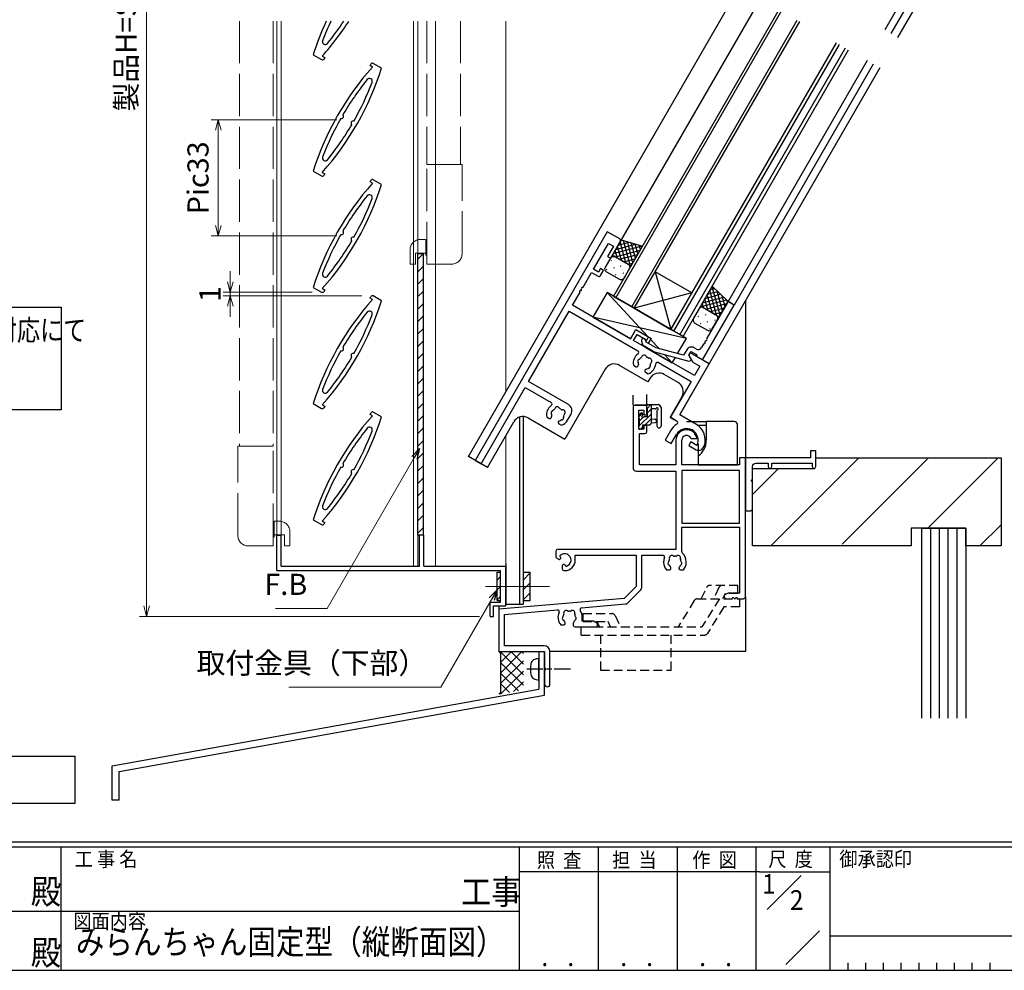
# Model space of a CAD drawing. Units: millimetres. Extents: x 20 to 810, y 21 to 558.
# Drawn here: x 383 to 662, y 36 to 306 of the extents above; entities that cross this region are included whole.
import ezdxf
from ezdxf.enums import TextEntityAlignment as Align

# ---------------------------------------------------------------- set-up
doc = ezdxf.new("R2010")
doc.units = ezdxf.units.MM
doc.header["$MEASUREMENT"] = 0
for name, pattern in [('ACAD_ISO02W100', [15, 12, -3]), ('ACAD_ISO04W100', [30, 24, -3, 0, -3]), ('HIDDEN', [0.375, 0.25, -0.125])]:
    doc.linetypes.add(name, pattern=pattern)
doc.layers.get('0').update_dxf_attribs({"lineweight": 25})
doc.layers.get('Defpoints').update_dxf_attribs({"lineweight": 25})
for name, color, linetype, lineweight in [('003', 2, 'Continuous', 25), ('006', 4, 'ACAD_ISO04W100', 20), ('007', 4, 'ACAD_ISO02W100', 20), ('010', 4, 'Continuous', 20)]:
    doc.layers.add(name, color=color, linetype=linetype, lineweight=lineweight)
for name, color, linetype in [('USERZ', 3, 'Continuous'), ('YKK_H1101', 7, 'Continuous'), ('YKK_H1101_G', 7, 'Continuous'), ('YKK_H1901', 7, 'Continuous'), ('YKK_ZWAK', 7, 'Continuous'), ('YSS_H11_K', 3, 'Continuous'), ('YSS_H19_K', 3, 'Continuous')]:
    doc.layers.add(name, color=color, linetype=linetype)
doc.styles.add('AT_VECTOR', font='romans.shx', dxfattribs={"bigfont": 'extfont.shx'})
doc.styles.add('DIM', font='romans.shx', dxfattribs={"width": 0.75, "bigfont": 'extfont.shx'})
doc.styles.add('YKK_OSSTYLE1', font='romans.shx', dxfattribs={"width": 0.9, "bigfont": 'EXTFONT.SHX'})
doc.dimstyles.new('DIM', dxfattribs={"dimscale": 2, "dimtxt": 3, "dimasz": 1.5, "dimexe": 1, "dimexo": 1.5, "dimgap": 1, "dimtad": 1, "dimdsep": 46, "dimtxsty": 'DIM', "dimblk": 'OPEN30', "dimcen": 0, "dimclrd": 4, "dimclre": 4, "dimclrt": 7, "dimadec": 0, "dimazin": 0, "dimtfac": 1, "dimtmove": 0, "dimatfit": 3, "dimldrblk": 'OPEN30', "dimfxl": 0, "dimlwd": 20, "dimlwe": 20, "dimarcsym": 0})

# ---------------------------------------------------------------- blocks, each defined once
blk = doc.blocks.new('_Open30')
at = {"color": 0, "linetype": 'ByBlock', "lineweight": -2}
for p, q in [((-1, 0.268), (0, 0)), ((0, 0), (-1, -0.268)), ((0, 0), (-1, 0))]:
    blk.add_line(p, q, dxfattribs=at)
blk = doc.blocks.new('*D112')
at = {"color": 4, "lineweight": 20}
for p, q in [((472.77, 277.48), (437.14, 277.48)), ((439.14, 274.48), (439.14, 247.48)), ((472.77, 244.48), (437.14, 244.48))]:
    blk.add_line(p, q, dxfattribs=at)
at = {"layer": 'Defpoints', "color": 0}
for p in [(475.77, 277.48), (439.14, 244.48), (475.77, 244.48)]:
    blk.add_point(p, dxfattribs=at)
at = {"color": 4, "lineweight": 20, "xscale": 3, "yscale": 3, "zscale": 3}
for p, rotation in [((439.14, 277.48), 90), ((439.14, 244.48), 270)]:
    blk.add_blockref('_Open30', p, dxfattribs=dict(at, rotation=rotation))
at = {"color": 7, "insert": (434.14, 260.98), "char_height": 6, "attachment_point": 5, "rotation": 90, "style": 'DIM'}
blk.add_mtext('Pic33', dxfattribs=at)
blk = doc.blocks.new('*D113')
at = {"layer": '003', "color": 4, "lineweight": 20}
for p, q in [((513.27, 474.49), (416.76, 474.49)), ((418.76, 471.49), (418.76, 139.48)), ((513.27, 136.48), (416.76, 136.48))]:
    blk.add_line(p, q, dxfattribs=at)
at = {"layer": 'Defpoints', "color": 0}
for p in [(516.27, 474.49), (418.76, 136.48), (516.27, 136.48)]:
    blk.add_point(p, dxfattribs=at)
at = {"layer": '003', "color": 4, "lineweight": 20, "xscale": 3, "yscale": 3, "zscale": 3}
for p, rotation in [((418.76, 474.49), 90), ((418.76, 136.48), 270)]:
    blk.add_blockref('_Open30', p, dxfattribs=dict(at, rotation=rotation))
at = {"layer": '003', "color": 7, "insert": (413.76, 305.48), "char_height": 6, "attachment_point": 5, "rotation": 90, "style": 'DIM'}
blk.add_mtext('製品H=SH+37', dxfattribs=at)
blk = doc.blocks.new('MARU_K')
at = {"color": 1, "linetype": 'Continuous'}
for p, q in [((0, -1.16), (0, 3.4)), ((0, -3.36), (0, -2.16)), ((0, -9), (0, -4.36))]:
    blk.add_line(p, q, dxfattribs=at)
at = {"color": 130}
blk.add_line((-3, 0), (3, 0), dxfattribs=at)
for centre, radius, start, end in [((0, 0), 3, 150.8403, 180), ((-1.22, 0.68), 1.6, 101.0127, 150.8403), ((0, -5.6), 8, 78.9873, 101.0127), ((1.22, 0.68), 1.6, 29.1597, 78.9873), ((0, 0), 3, 0, 29.1597)]:
    blk.add_arc(centre, radius, start, end, dxfattribs=at)
blk = doc.blocks.new('K-99353')
at = {"color": 0, "linetype": 'ByBlock', "flags": 128}
blk.add_lwpolyline([(20, 2), (18.5, 2), (18.5, 0), (0, 0), (0, -15), (1.5, -15, 0.414214), (2, -14.5), (2, -6.96, 0.298215), (1.88, -6.77, -0.654632), (1.88, -6.23, 0.298215), (2, -6.04), (2, -2.5, -0.414214), (3, -1.5), (6.5, -1.5), (6.5, -2.5, 1), (7.5, -2.5), (7.5, -1.5), (19, -1.5), (19, -2.5, 1), (20, -2.5)], format="xyb", close=True, dxfattribs=at)
blk = doc.blocks.new('*D117')
at = {"layer": '003', "color": 4, "lineweight": 20}
for p, q in [((442.54, 231.48), (442.54, 234.48)), ((465.79, 228.48), (440.54, 228.48)), ((479.89, 227.5), (440.54, 227.5)), ((442.54, 228.48), (442.54, 227.5)), ((442.54, 224.5), (442.54, 221.5))]:
    blk.add_line(p, q, dxfattribs=at)
at = {"layer": 'Defpoints', "color": 0}
for p in [(442.54, 227.5), (468.79, 228.48), (482.89, 227.5)]:
    blk.add_point(p, dxfattribs=at)
at = {"layer": '003', "color": 4, "lineweight": 20, "xscale": 3, "yscale": 3, "zscale": 3}
for p, rotation in [((442.54, 228.48), 270), ((442.54, 227.5), 90)]:
    blk.add_blockref('_Open30', p, dxfattribs=dict(at, rotation=rotation))
at = {"layer": '003', "color": 7, "insert": (437.54, 227.99), "char_height": 6, "attachment_point": 5, "rotation": 90, "style": 'DIM'}
blk.add_mtext('1', dxfattribs=at)

msp = doc.modelspace()

# ---------------------------------------------------------------- hatches: boundary and pattern name
at = {"layer": 'YKK_H1101'}
h = msp.add_hatch(dxfattribs=at)
h.set_pattern_fill('ANSI31', color=4, scale=0.3, style=0)
h.set_pattern_definition([(45, (391.196, -73.8733), (0.6735192, -0.6735192), [])])
h.paths.add_polyline_path([(561.001, 193.182), (560.062, 193.182, 0.2537088), (559.81, 193.045, -1.2336699), (559.465, 193.391, 0.2537088), (559.601, 193.643), (559.601, 193.982, 0.6681786), (559.089, 194.194), (558.589, 193.694, 0.1989124), (558.501, 193.482), (558.501, 192.882, 0.4142136), (558.701, 192.682), (558.701, 190.582, 0.4142136), (558.501, 190.382), (558.501, 189.882, 0.4142136), (558.801, 189.582), (559.301, 189.582, 0.4142136), (559.601, 189.882), (559.601, 190.782), (561.501, 190.782, 0.4142136), (562.001, 191.282), (562.001, 196.582), (561.101, 196.582, 0.4142136), (560.801, 196.282), (560.801, 195.682, 0.4142136), (561.001, 195.482)])
at = {"layer": 'YKK_H1101_G'}
h = msp.add_hatch(dxfattribs=at)
h.set_pattern_fill('YDOTS_1', color=130, angle=-30, style=0, pattern_type=2)
h.set_pattern_definition([(329.9999, (-358.0498, 381.4666), (1.415004, 2.4508495), [0.2, -2.83]), (329.9999, (-356.117, 381.9845), (1.415004, 2.4508495), [0.2, -2.83])])
edge = h.paths.add_edge_path()
edge.add_arc((551.399, 237.677), 1, 59.9999, 149.9999, ccw=False)
edge.add_line((551.899, 238.543), (555.449, 236.493))
edge.add_arc((554.949, 235.627), 1, -30.0001, 59.9999, ccw=False)
edge.add_line((555.815, 235.127), (554.315, 232.529))
edge.add_arc((553.449, 233.029), 1, 239.9999, 329.9999, ccw=False)
edge.add_line((552.949, 232.163), (549.399, 234.213))
edge.add_arc((549.899, 235.079), 1, 149.9999, 239.9999, ccw=False)
edge.add_line((549.033, 235.579), (550.533, 238.177))
h = msp.add_hatch(dxfattribs=at)
h.set_pattern_fill('YDOTS_1', color=130, angle=-30, style=0, pattern_type=2)
h.set_pattern_definition([(150.0001, (1159.2277, -494.534), (1.414996, 2.450854), [0.2, -2.83]), (150.0001, (1158.7097, -492.601), (1.414996, 2.450854), [0.2, -2.83])])
edge = h.paths.add_edge_path()
edge.add_arc((579.978, 221.177), 1, 330.0001, 420.0001)
edge.add_line((580.478, 222.043), (576.927, 224.093))
edge.add_arc((576.427, 223.227), 1, 60.0001, 150.0001)
edge.add_line((575.561, 223.727), (574.061, 221.129))
edge.add_arc((574.927, 220.629), 1, 150.0001, 240.0001)
edge.add_line((574.427, 219.763), (577.978, 217.713))
edge.add_arc((578.478, 218.579), 1, 240.0001, 330.0001)
edge.add_line((579.344, 218.079), (580.844, 220.677))

# ---------------------------------------------------------------- linework, layer by layer
at = {"color": 0, "linetype": 'ByBlock', "lineweight": -2, "ltscale": 0.5}
for p, q in [((549.549, 245.673), (512.049, 180.721)), ((553.1, 243.623), (549.549, 245.673)), ((545.62, 235.008), (549.87, 242.369)), ((551.317, 241.534), (549.667, 238.677)), ((549.87, 242.369), (551.317, 241.534)), ((550.533, 238.177), (553.283, 242.94)), ((549.667, 238.677), (550.533, 238.177)), ((547.067, 234.173), (545.62, 235.008)), ((547.667, 235.213), (547.067, 234.173)), ((548.533, 234.713), (547.667, 235.213)), ((542.7, 229.949), (545.12, 234.142)), ((545.12, 234.142), (547, 233.057)), ((547.683, 233.24), (548.533, 234.713)), ((539.72, 224.789), (541.741, 228.289)), ((542.2, 229.083), (542.241, 229.155)), ((556.149, 215.304), (539.72, 224.789)), ((576.576, 209.284), (585.576, 224.873)), ((583.594, 225.44), (577.823, 215.444)), ((585.576, 224.873), (584.277, 225.623)), ((527.22, 203.139), (538.755, 223.118)), ((538.755, 223.118), (558.258, 211.858)), ((557.399, 217.469), (556.149, 215.304)), ((557.015, 214.804), (558.015, 216.536)), ((558.015, 216.536), (560.786, 214.936)), ((561.286, 215.802), (558.082, 217.652)), ((560.786, 214.936), (561.286, 215.802)), ((574.31, 204.819), (557.015, 214.804)), ((559.3, 214.611), (559.584, 213.552)), ((559.584, 213.552), (563.001, 211.579)), ((560.615, 214.342), (560.46, 214.922)), ((563.464, 212.697), (560.615, 214.342)), ((571.226, 210.618), (563.464, 212.697)), ((574.878, 212.343), (574.185, 212.743)), ((576.865, 213.785), (576.244, 212.709)), ((577.365, 214.651), (577.323, 214.578)), ((563.001, 211.579), (572.734, 208.971)), ((572.136, 212.194), (571.226, 210.618)), ((572.712, 210.591), (573.362, 211.717)), ((573.112, 211.284), (572.712, 210.591)), ((572.712, 210.591), (573.842, 208.634)), ((573.404, 209.391), (572.712, 210.591)), ((578.481, 208.184), (573.112, 211.284)), ((573.362, 211.717), (574.92, 210.817)), ((575.103, 210.134), (576.576, 209.284)), ((556.983, 207.779), (557.732, 207.346)), ((558.279, 207.493), (558.348, 207.613)), ((564.061, 208.508), (573.345, 203.148)), ((570.131, 193.722), (578.481, 208.184)), ((573.296, 209.204), (573.404, 209.391)), ((573.842, 208.634), (575.845, 207.478)), ((575.845, 207.478), (574.31, 204.819)), ((560.34, 206.463), (560.27, 206.343)), ((560.417, 205.796), (561.166, 205.364)), ((513.72, 179.756), (526.255, 201.467)), ((526.255, 201.467), (533.634, 197.207)), ((538.539, 196.604), (527.22, 203.139)), ((573.345, 203.148), (567.46, 192.955)), ((556.871, 195.982), (556.871, 178.682)), ((560.771, 196.482), (557.371, 196.482)), ((560.771, 193.682), (560.771, 196.482)), ((532.359, 193.128), (533.108, 192.696)), ((533.654, 192.842), (533.724, 192.962)), ((538.271, 192.139), (539.271, 193.871)), ((558.501, 189.582), (558.501, 194.982)), ((558.501, 194.982), (559.971, 194.982)), ((559.971, 194.982), (559.971, 193.682)), ((559.971, 193.682), (560.771, 193.682)), ((567.46, 192.955), (569.322, 191.879)), ((574.721, 191.072), (570.131, 193.722)), ((535.715, 191.812), (535.646, 191.692)), ((535.793, 191.146), (536.541, 190.714)), ((560.771, 190.682), (559.971, 190.682)), ((559.971, 190.682), (559.971, 189.582)), ((560.771, 188.882), (560.771, 190.682)), ((559.971, 189.582), (558.501, 189.582)), ((558.671, 179.482), (558.671, 188.382)), ((558.671, 188.382), (560.271, 188.382)), ((567.481, 189.132), (565.981, 186.534)), ((567.713, 185.534), (569.213, 188.132)), ((565.981, 186.534), (567.713, 185.534)), ((569.071, 186.482), (569.071, 179.482)), ((570.701, 179.482), (570.701, 186.482)), ((573.297, 186.005), (572.697, 184.966)), ((572.697, 184.966), (574.775, 183.766)), ((575.024, 185.008), (573.297, 186.005)), ((573.346, 186.982), (575.029, 186.982)), ((576.824, 184.315), (577.087, 184.769)), ((512.049, 180.721), (513.72, 179.756)), ((569.071, 179.482), (558.671, 179.482)), ((587.141, 179.482), (570.701, 179.482)), ((588.771, 181.482), (587.141, 181.482)), ((587.141, 181.482), (587.141, 179.482)), ((588.771, 141.982), (588.771, 181.482)), ((557.871, 177.682), (569.071, 177.682)), ((569.071, 177.682), (569.071, 155.482)), ((587.141, 177.852), (570.701, 177.852)), ((570.701, 177.852), (570.701, 162.982)), ((587.141, 162.982), (587.141, 177.852)), ((570.701, 162.982), (587.141, 162.982)), ((570.701, 154.905), (570.701, 161.782)), ((570.701, 161.782), (587.141, 161.782)), ((587.141, 161.782), (587.141, 143.112)), ((534.971, 154.982), (534.971, 153.406)), ((569.071, 155.482), (535.471, 155.482)), ((540.471, 152.482), (540.471, 153.852)), ((540.471, 153.852), (557.771, 153.852)), ((557.771, 153.852), (557.771, 144.982)), ((559.401, 144.721), (559.401, 153.852)), ((559.401, 153.852), (565.313, 153.852)), ((535.221, 152.972), (535.871, 152.597)), ((535.871, 152.597), (536.221, 152.799)), ((537.121, 151.24), (536.771, 151.038)), ((536.771, 151.038), (536.771, 149.982)), ((565.571, 151.982), (565.571, 151.782)), ((571.971, 151.782), (571.971, 151.982)), ((537.271, 149.482), (537.471, 149.482)), ((566.356, 149.682), (567.221, 149.682)), ((567.621, 150.082), (567.621, 150.22)), ((569.921, 150.22), (569.921, 150.082)), ((570.321, 149.682), (571.185, 149.682)), ((557.771, 144.982), (554.387, 141.598)), ((555.377, 140.283), (559.108, 144.014)), ((583.862, 143.112), (582.771, 142.482)), ((587.141, 143.112), (583.862, 143.112)), ((554.387, 141.598), (518.771, 138.482)), ((542.291, 138.903), (554.757, 139.994)), ((582.771, 142.482), (582.771, 141.982)), ((583.271, 141.482), (584.813, 141.482)), ((585.729, 141.482), (585.813, 141.482)), ((586.729, 141.482), (588.271, 141.482)), ((518.771, 138.482), (518.771, 126.482)), ((520.401, 136.988), (535.401, 138.3)), ((520.401, 128.112), (520.401, 136.988)), ((537.621, 134.482), (537.621, 134.62)), ((539.921, 134.62), (539.921, 133.982)), ((542.471, 135.112), (542.471, 136.182)), ((545.68, 135.112), (542.471, 135.112)), ((546.771, 134.482), (545.68, 135.112)), ((546.771, 133.982), (546.771, 134.482)), ((536.356, 134.082), (537.221, 134.082)), ((540.421, 133.482), (546.271, 133.482)), ((518.771, 126.482), (531.771, 126.482)), ((531.671, 128.112), (520.401, 128.112)), ((531.771, 126.482), (531.771, 121.94)), ((533.271, 117.232), (533.271, 126.512)), ((531.771, 121.023), (531.771, 117.232))]:
    msp.add_line(p, q, dxfattribs=at)
at = {"color": 130, "linetype": 'HIDDEN', "ltscale": 10}
for p, q in [((576.263, 141.482), (577.766, 144.705)), ((586.671, 145.282), (578.673, 145.282)), ((581.27, 144.705), (579.768, 141.482)), ((583.005, 142.982), (582.306, 141.482)), ((586.671, 142.982), (583.005, 142.982)), ((586.671, 142.982), (586.671, 145.282)), ((574.259, 141.004), (569.655, 133.482)), ((575.112, 141.482), (587.171, 141.482)), ((581.388, 141.482), (576.446, 133.482)), ((587.171, 139.182), (587.171, 141.482)), ((542.671, 137.282), (550.855, 137.282)), ((542.671, 134.982), (542.671, 137.282)), ((582.671, 139.182), (578.022, 131.656)), ((587.171, 139.182), (582.671, 139.182)), ((542.671, 134.982), (549.806, 134.982)), ((547.37, 133.482), (546.671, 134.982)), ((550.505, 133.482), (549.806, 134.982)), ((551.761, 136.705), (553.264, 133.482)), ((542.171, 133.482), (576.446, 133.482)), ((542.171, 131.182), (542.171, 133.482)), ((542.171, 131.182), (577.171, 131.182)), ((547.671, 131.182), (547.671, 121.182)), ((567.671, 121.182), (567.671, 131.182)), ((547.671, 121.182), (567.671, 121.182))]:
    msp.add_line(p, q, dxfattribs=at)
at = {"color": 7}
for p, q in [((530.121, 126.482), (530.121, 115.832)), ((531.771, 114.149), (531.771, 126.482))]:
    msp.add_line(p, q, dxfattribs=at)
at = {"color": 1, "linetype": 'Continuous'}
msp.add_line((533.834, 121.482), (532.634, 121.482), dxfattribs=at)
for p, q in [((408.981, 94.032), (530.121, 115.832)), ((410.981, 92.462), (531.771, 114.149)), ((408.981, 84.292), (408.981, 94.032)), ((410.981, 84.292), (410.981, 92.462)), ((410.981, 84.292), (408.981, 84.292))]:
    msp.add_line(p, q)
msp.add_lwpolyline([(311.858, 224.303), (394.494, 224.303), (394.494, 195.096), (311.858, 195.096)], close=True)
at = {"color": 0, "linetype": 'ByBlock', "lineweight": -2, "ltscale": 0.5}
for centre, radius, start, end in [((552.85, 243.19), 0.5, 330, 60), ((547.25, 233.49), 0.5, 240, 330), ((542.47, 229.552), 0.3, 83.57818, 216.42182), ((542.068, 229.255), 0.2, 330, 36.42182), ((542.526, 230.049), 0.2, 263.57818, 330), ((541.97, 228.686), 0.3, 83.57818, 216.42182), ((541.568, 228.389), 0.2, 330, 36.42182), ((542.026, 229.183), 0.2, 263.57818, 330), ((584.027, 225.19), 0.5, 60, 150), ((557.832, 217.219), 0.5, 60, 150), ((559.88, 214.767), 0.6, 15, 195), ((577.996, 215.344), 0.2, 150, 216.42182), ((573.435, 211.444), 1.5, 60, 150), ((575.378, 213.209), 1, 240, 330), ((577.038, 213.685), 0.2, 83.57818, 150), ((577.094, 214.181), 0.3, 263.57818, 36.42182), ((577.496, 214.478), 0.2, 150, 216.42182), ((577.538, 214.551), 0.2, 83.57818, 150), ((577.594, 215.047), 0.3, 263.57818, 36.42182), ((560.125, 208.39), 3.2, 124.8921, 191.0145), ((558.008, 211.425), 0.5, 304.8921, 60), ((560.125, 208.39), 1.8, 121.96926, 143.7398), ((559.066, 210.087), 0.2, 301.96926, 347.70039), ((559.994, 209.884), 0.75, 22.29961, 167.70039), ((560.873, 210.245), 0.2, 202.29961, 248.03074), ((560.125, 208.39), 1.8, 51.96926, 68.03074), ((561.357, 209.965), 0.2, 231.96926, 277.70039), ((561.484, 209.024), 0.75, 312.29961, 97.70039), ((574.82, 210.644), 0.2, 330, 60), ((575.253, 210.394), 0.3, 150, 240), ((557.932, 207.693), 0.4, 240, 330), ((558.715, 208.903), 0.5, 106.8699, 213.1301), ((558.129, 208.521), 0.2, 356.2602, 33.1301), ((560.125, 208.39), 1.8, 176.2602, 195.20717), ((558.002, 207.813), 0.4, 330, 15.20717), ((558.512, 209.573), 0.2, 286.8699, 323.7398), ((560.125, 208.39), 1.8, 284.79283, 303.7398), ((561.235, 206.727), 0.2, 86.8699, 123.7398), ((560.125, 208.39), 3.2, 288.9855, 355.1079), ((561.274, 207.426), 0.5, 266.8699, 13.1301), ((561.955, 207.585), 0.2, 156.2602, 193.1301), ((560.125, 208.39), 1.8, 336.2602, 358.03074), ((562.123, 208.321), 0.2, 132.29961, 178.03074), ((563.811, 208.075), 0.5, 60, 175.1079), ((572.863, 209.454), 0.5, 255, 330), ((560.617, 206.143), 0.4, 150, 240), ((560.686, 206.263), 0.4, 104.79283, 150), ((535.5, 193.739), 3.2, 124.8921, 191.0145), ((533.384, 196.774), 0.5, 304.8921, 60), ((535.369, 195.234), 0.75, 22.29961, 167.70039), ((537.539, 194.871), 2, 330, 60), ((557.371, 195.982), 0.5, 90, 180), ((534.091, 194.252), 0.5, 106.8699, 213.1301), ((533.504, 193.87), 0.2, 356.2602, 33.1301), ((535.5, 193.739), 1.8, 176.2602, 195.20717), ((533.377, 193.162), 0.4, 330, 15.20717), ((533.887, 194.922), 0.2, 286.8699, 323.7398), ((535.5, 193.739), 1.8, 121.96926, 143.7398), ((534.441, 195.436), 0.2, 301.96926, 347.70039), ((536.248, 195.594), 0.2, 202.29961, 248.03074), ((535.5, 193.739), 1.8, 51.96926, 68.03074), ((536.732, 195.315), 0.2, 231.96926, 277.70039), ((536.649, 192.775), 0.5, 266.8699, 13.1301), ((536.86, 194.373), 0.75, 312.29961, 97.70039), ((537.331, 192.934), 0.2, 156.2602, 193.1301), ((535.5, 193.739), 1.8, 336.2602, 358.03074), ((537.499, 193.671), 0.2, 132.29961, 178.03074), ((533.308, 193.042), 0.4, 240, 330), ((535.993, 191.492), 0.4, 150, 240), ((536.062, 191.612), 0.4, 104.79283, 150), ((535.5, 193.739), 1.8, 284.79283, 303.7398), ((536.611, 192.076), 0.2, 86.8699, 123.7398), ((535.5, 193.739), 3.2, 288.9855, 330), ((572.071, 186.482), 5.3, 121.13427, 150), ((569.072, 191.446), 0.5, 301.13427, 60), ((572.071, 186.482), 5.3, 341.14769, 60), ((560.271, 188.882), 0.5, 270, 0), ((572.071, 186.482), 3, 9.59407, 180), ((572.071, 186.482), 3.3, 333.47457, 150), ((572.071, 186.482), 1.37, 21.40534, 180), ((575.525, 185.065), 1.5, 240, 330), ((557.871, 178.682), 1, 180, 270), ((535.471, 154.982), 0.5, 90, 180), ((536.417, 153.549), 0.3, 134.63313, 234.76568), ((537.471, 152.482), 1.8, 285.36687, 134.63313), ((565.313, 153.352), 0.5, 339.97074, 90), ((567.911, 153.01), 0.75, 52.29961, 197.70039), ((569.631, 153.01), 0.75, 342.29961, 127.70039), ((571.201, 154.905), 0.5, 180, 226.96069), ((568.471, 151.982), 3.5, 0, 46.96069), ((535.471, 153.406), 0.5, 180, 240), ((536.071, 153.059), 0.3, 300, 54.76568), ((537.271, 150.981), 0.3, 5.23432, 120), ((537.471, 152.482), 3, 270, 0), ((537.868, 151.035), 0.3, 185.23432, 285.36687), ((569.071, 151.982), 3.5, 159.97074, 180), ((568.771, 151.782), 3.2, 180, 221.0145), ((567.294, 151.521), 0.5, 136.8699, 243.1301), ((566.783, 152), 0.2, 316.8699, 353.7398), ((568.771, 151.782), 1.8, 151.96926, 173.7398), ((566.977, 150.897), 0.2, 26.2602, 63.1301), ((568.771, 151.782), 1.8, 206.2602, 225.20717), ((567.005, 152.722), 0.2, 331.96926, 17.70039), ((568.491, 153.762), 0.2, 232.29961, 278.03074), ((568.771, 151.782), 1.8, 81.96926, 98.03074), ((569.05, 153.762), 0.2, 261.96926, 307.70039), ((568.771, 151.782), 1.8, 314.79283, 333.7398), ((570.536, 152.722), 0.2, 162.29961, 208.03074), ((568.771, 151.782), 1.8, 6.2602, 28.03074), ((570.564, 150.897), 0.2, 116.8699, 153.7398), ((570.248, 151.521), 0.5, 296.8699, 43.1301), ((570.759, 152), 0.2, 186.2602, 223.1301), ((568.771, 151.782), 3.2, 318.9855, 0), ((537.271, 149.982), 0.5, 180, 270), ((567.221, 150.082), 0.4, 270, 0), ((567.221, 150.22), 0.4, 0, 45.20717), ((570.321, 150.22), 0.4, 134.79283, 180), ((570.321, 150.082), 0.4, 180, 270), ((558.401, 144.721), 1, 315, 0), ((554.67, 140.99), 1, 275, 315), ((583.271, 141.982), 0.5, 180, 270), ((584.813, 141.682), 0.2, 270, 336.42182), ((585.271, 141.482), 0.3, 23.57818, 156.42182), ((585.729, 141.682), 0.2, 203.57818, 270), ((585.813, 141.682), 0.2, 270, 336.42182), ((586.271, 141.482), 0.3, 23.57818, 156.42182), ((586.729, 141.682), 0.2, 203.57818, 270), ((588.271, 141.982), 0.5, 270, 0), ((535.445, 137.802), 0.5, 334.02309, 95), ((538.771, 136.182), 3.2, 154.02309, 221.0145), ((538.771, 136.182), 1.8, 151.96926, 173.7398), ((537.911, 137.41), 0.75, 52.29961, 197.70039), ((537.005, 137.122), 0.2, 331.96926, 17.70039), ((538.491, 138.162), 0.2, 232.29961, 278.03074), ((538.771, 136.182), 1.8, 81.96926, 98.03074), ((539.05, 138.162), 0.2, 261.96926, 307.70039), ((539.631, 137.41), 0.75, 342.29961, 127.70039), ((540.536, 137.122), 0.2, 162.29961, 208.03074), ((538.771, 136.182), 1.8, 6.2602, 28.03074), ((542.334, 138.405), 0.5, 95, 211.9633), ((538.771, 136.182), 3.7, 0, 31.9633), ((537.294, 135.921), 0.5, 136.8699, 243.1301), ((536.783, 136.4), 0.2, 316.8699, 353.7398), ((536.977, 135.297), 0.2, 26.2602, 63.1301), ((538.771, 136.182), 1.8, 206.2602, 225.20717), ((537.221, 134.482), 0.4, 270, 0), ((537.221, 134.62), 0.4, 0, 45.20717), ((540.321, 134.62), 0.4, 134.79283, 180), ((538.771, 136.182), 1.8, 314.79283, 333.7398), ((540.564, 135.297), 0.2, 116.8699, 153.7398), ((540.248, 135.921), 0.5, 296.8699, 43.1301), ((540.759, 136.4), 0.2, 186.2602, 223.1301), ((540.421, 133.982), 0.5, 180, 270), ((546.271, 133.982), 0.5, 270, 0), ((531.671, 126.512), 1.6, 0, 90), ((531.971, 121.94), 0.2, 180, 246.42182), ((531.971, 121.023), 0.2, 113.57818, 180), ((531.771, 121.482), 0.3, 293.57818, 66.42182), ((532.521, 117.232), 0.75, 180, 0)]:
    msp.add_arc(centre, radius, start, end, dxfattribs=at)
at = {"color": 130, "linetype": 'HIDDEN', "ltscale": 10}
for centre, start, end in [((578.673, 144.282), 90, 155.00493), ((582.177, 144.282), 90, 154.99902), ((575.112, 140.482), 90, 148.53714), ((550.855, 136.282), 24.99483, 90), ((577.171, 132.182), 270, 328.29252)]:
    msp.add_arc(centre, 1, start, end, dxfattribs=at)
at = {"layer": '003'}
for p, q in [((466.069, 295.876), (468.407, 294.526)), ((468.657, 295.536), (469.34, 295.142)), ((469.34, 295.142), (469.09, 294.709)), ((482.202, 292.821), (482.452, 293.254)), ((482.884, 292.427), (482.202, 292.821)), ((485.473, 292.088), (483.135, 293.437)), ((466.069, 262.876), (468.407, 261.526)), ((468.657, 262.536), (469.34, 262.142)), ((469.34, 262.142), (469.09, 261.709)), ((482.202, 259.821), (482.452, 260.254)), ((485.473, 259.088), (483.135, 260.437)), ((482.884, 259.427), (482.202, 259.821)), ((466.069, 229.876), (468.407, 228.526)), ((468.657, 229.536), (469.34, 229.142)), ((469.34, 229.142), (469.09, 228.709)), ((482.202, 226.821), (482.452, 227.254)), ((482.884, 226.427), (482.202, 226.821)), ((485.473, 226.088), (483.135, 227.437)), ((466.069, 196.876), (468.407, 195.526)), ((468.657, 196.536), (469.34, 196.142)), ((469.34, 196.142), (469.09, 195.709)), ((482.202, 193.821), (482.452, 194.254)), ((482.884, 193.427), (482.202, 193.821)), ((485.473, 193.088), (483.135, 194.437)), ((466.069, 163.876), (468.407, 162.526)), ((468.657, 163.536), (469.34, 163.142)), ((469.34, 163.142), (469.09, 162.709)), ((455.771, 159.488), (456.971, 159.488)), ((455.771, 149.488), (455.771, 159.488)), ((456.971, 150.688), (456.971, 159.488)), ((496.271, 150.688), (496.271, 159.488)), ((497.471, 159.488), (496.271, 159.488)), ((497.471, 150.688), (497.471, 159.488)), ((455.771, 149.488), (519.271, 149.488)), ((456.971, 150.688), (496.271, 150.688)), ((497.471, 150.688), (520.771, 150.688)), ((518.271, 140.982), (518.271, 148.982)), ((518.271, 148.982), (519.271, 148.982)), ((519.271, 140.482), (519.271, 149.482)), ((520.771, 139.482), (520.771, 150.682)), ((525.671, 148.982), (527.671, 148.982)), ((525.671, 148.982), (525.671, 140.982)), ((527.671, 148.795), (525.671, 146.795)), ((527.671, 140.982), (527.671, 148.982)), ((519.271, 147.795), (518.271, 146.795)), ((527.671, 145.967), (525.671, 143.967)), ((519.271, 144.967), (518.271, 143.967)), ((527.671, 143.139), (525.671, 141.139)), ((516.271, 140.482), (519.271, 140.482)), ((516.271, 136.482), (516.271, 140.482)), ((519.271, 142.139), (518.271, 141.139)), ((518.271, 140.982), (519.271, 140.982)), ((525.671, 140.982), (527.671, 140.982)), ((517.271, 139.482), (520.771, 139.482)), ((517.271, 136.482), (517.271, 139.482)), ((516.271, 136.482), (517.271, 136.482)), ((318.472, 96.754), (398.472, 96.754)), ((398.472, 83.42), (398.472, 96.754)), ((318.472, 83.42), (398.472, 83.42))]:
    msp.add_line(p, q, dxfattribs=at)
msp.add_lwpolyline([(497.271, 159.488), (495.771, 159.488), (495.771, 239.488), (497.271, 239.488)], close=True, dxfattribs=at)
for centre, radius, start, end in [((543.754, 271.232), 81.5, 155.14846, 162.39933), ((407.788, 349.732), 81.5, 318.3195, 327.11725), ((543.754, 271.232), 80.3, 154.75125, 159.09725), ((407.788, 349.732), 80.3, 320.90275, 326.56195), ((469.486, 299.596), 0.8, 159.09725, 320.90275), ((468.657, 294.959), 0.5, 240, 330), ((543.754, 238.232), 81.5, 138.3195, 162.39933), ((407.788, 316.732), 81.5, 318.3195, 342.39933), ((482.885, 293.004), 0.5, 60, 150), ((543.754, 238.232), 80.3, 140.90275, 149.57188), ((407.788, 316.732), 80.3, 330.42812, 339.09725), ((482.056, 288.368), 0.8, 339.09725, 140.90275), ((543.754, 238.232), 80.3, 150.42812, 159.09725), ((474.116, 278.437), 0.611, 250.64198, 49.35802), ((477.425, 276.526), 0.611, 70.64198, 229.35802), ((407.788, 316.732), 80.3, 320.90275, 329.57188), ((469.486, 266.596), 0.8, 159.09725, 320.90275), ((468.657, 261.959), 0.5, 240, 330), ((482.885, 260.004), 0.5, 60, 150), ((543.754, 205.232), 81.5, 138.3195, 162.39933), ((407.788, 283.732), 81.5, 318.3195, 342.39933), ((543.754, 205.232), 80.3, 140.90275, 149.57188), ((407.788, 283.732), 80.3, 330.42812, 339.09725), ((482.056, 255.368), 0.8, 339.09725, 140.90275), ((543.754, 205.232), 80.3, 150.42812, 159.09725), ((474.116, 245.437), 0.611, 250.64198, 49.35802), ((477.425, 243.526), 0.611, 70.64198, 229.35802), ((407.788, 283.732), 80.3, 320.90275, 329.57188), ((469.486, 233.596), 0.8, 159.09725, 320.90275), ((543.754, 172.232), 81.5, 138.3195, 162.39933), ((468.657, 228.959), 0.5, 240, 330), ((482.885, 227.004), 0.5, 60, 150), ((407.788, 250.732), 81.5, 318.3195, 342.39933), ((543.754, 172.232), 80.3, 140.90275, 149.57188), ((407.788, 250.732), 80.3, 330.42812, 339.09725), ((482.056, 222.368), 0.8, 339.09725, 140.90275), ((474.116, 212.437), 0.611, 250.64198, 49.35802), ((543.754, 172.232), 80.3, 150.42812, 159.09725), ((407.788, 250.732), 80.3, 320.90275, 329.57188), ((477.425, 210.526), 0.611, 70.64198, 229.35802), ((469.486, 200.596), 0.8, 159.09725, 320.90275), ((468.657, 195.959), 0.5, 240, 330), ((543.754, 139.232), 81.5, 138.3195, 162.39933), ((407.788, 217.732), 81.5, 318.3195, 342.39933), ((482.885, 194.004), 0.5, 60, 150), ((482.056, 189.368), 0.8, 339.09725, 140.90275), ((543.754, 139.232), 80.3, 140.90275, 149.57188), ((407.788, 217.732), 80.3, 330.42812, 339.09725), ((474.116, 179.437), 0.611, 250.64198, 49.35802), ((543.754, 139.232), 80.3, 150.42812, 159.09725), ((407.788, 217.732), 80.3, 320.90275, 329.57188), ((477.425, 177.526), 0.611, 70.64198, 229.35802), ((469.486, 167.596), 0.8, 159.09725, 320.90275), ((468.657, 162.959), 0.5, 240, 330)]:
    msp.add_arc(centre, radius, start, end, dxfattribs=at)
at = {"layer": '006'}
msp.add_line((514.981, 144.982), (533.175, 144.982), dxfattribs=at)
at = {"layer": '007'}
for p, q in [((445.171, 305.484), (445.171, 184.788)), ((454.671, 305.484), (454.671, 184.788)), ((498.371, 305.484), (498.371, 264.788)), ((507.871, 305.484), (507.871, 264.788)), ((498.371, 236.488), (498.371, 264.788)), ((508.371, 264.788), (498.371, 264.788)), ((508.371, 239.488), (508.371, 264.788)), ((498.071, 243.488), (496.571, 243.488)), ((498.071, 238.988), (498.071, 243.488)), ((493.571, 236.488), (493.571, 240.488)), ((498.371, 242.488), (498.071, 242.488)), ((498.071, 239.588), (495.071, 239.588)), ((495.071, 236.488), (495.071, 239.588)), ((498.371, 238.988), (498.071, 238.988)), ((495.071, 236.488), (493.571, 236.488)), ((505.371, 236.488), (498.371, 236.488)), ((444.671, 159.488), (444.671, 184.788)), ((444.671, 184.788), (454.671, 184.788)), ((454.671, 156.488), (454.671, 184.788)), ((454.671, 162.488), (454.971, 162.488)), ((454.971, 163.488), (456.471, 163.488)), ((454.971, 158.988), (454.971, 163.488)), ((454.971, 159.588), (457.971, 159.588)), ((457.971, 156.488), (457.971, 159.588)), ((459.471, 156.488), (459.471, 160.488)), ((454.671, 158.988), (454.971, 158.988)), ((447.671, 156.488), (454.671, 156.488)), ((457.971, 156.488), (459.471, 156.488))]:
    msp.add_line(p, q, dxfattribs=at)
for centre, start, end in [((496.571, 240.488), 90, 180), ((505.371, 239.488), 270, 0), ((456.471, 160.488), 0, 90), ((447.671, 159.488), 180, 270)]:
    msp.add_arc(centre, 3, start, end, dxfattribs=at)
at = {"layer": '010'}
for p, q in [((455.771, 159.488), (455.771, 305.484)), ((456.971, 159.488), (456.971, 305.484)), ((494.571, 305.484), (494.571, 150.688)), ((495.771, 305.484), (495.771, 150.688)), ((500.771, 305.484), (500.771, 150.688)), ((520.771, 305.484), (520.771, 200.228)), ((495.771, 237.86), (497.271, 239.36)), ((495.771, 234.324), (497.271, 235.824)), ((495.771, 230.788), (497.271, 232.288)), ((495.771, 227.253), (497.271, 228.753)), ((495.771, 223.717), (497.271, 225.217)), ((495.771, 220.182), (497.271, 221.682)), ((495.771, 216.646), (497.271, 218.146)), ((495.771, 213.111), (497.271, 214.611)), ((495.771, 209.575), (497.271, 211.075)), ((495.771, 206.04), (497.271, 207.54)), ((495.771, 202.504), (497.271, 204.004)), ((495.771, 198.969), (497.271, 200.469)), ((495.771, 195.433), (497.271, 196.933)), ((495.771, 191.898), (497.271, 193.398)), ((495.771, 188.362), (497.271, 189.862)), ((520.771, 187.829), (520.771, 150.688)), ((495.771, 184.827), (497.271, 186.327)), ((495.771, 181.291), (497.271, 182.791)), ((495.771, 177.755), (497.271, 179.255)), ((495.771, 174.22), (497.271, 175.72)), ((495.771, 170.684), (497.271, 172.184)), ((495.771, 167.149), (497.271, 168.649)), ((495.771, 163.613), (497.271, 165.113)), ((495.771, 160.078), (497.271, 161.578))]:
    msp.add_line(p, q, dxfattribs=at)
at = {"layer": 'YKK_H1101', "color": 2}
for p, q in [((510.144, 181.821), (587.145, 315.19)), ((553.283, 242.94), (593.034, 311.79)), ((623.345, 294.29), (583.844, 225.873)), ((626.982, 292.19), (570.281, 193.981)), ((625.077, 293.29), (585.576, 224.873)), ((585.576, 224.873), (583.844, 225.873)), ((588.771, 226.007), (588.771, 181.482)), ((561.105, 203.09), (553.052, 207.739)), ((548.954, 206.641), (537.504, 186.809)), ((569.65, 202.89), (565.753, 205.14)), ((561.655, 204.042), (561.105, 203.09)), ((556.871, 196.482), (556.871, 199.316)), ((560.771, 196.482), (560.771, 199.482)), ((570.748, 198.792), (567.398, 192.99)), ((556.871, 196.482), (560.771, 196.482)), ((524.671, 193.061), (524.671, 139.982)), ((569.13, 191.99), (567.398, 192.99)), ((515.513, 178.721), (523.013, 191.712)), ((527.111, 192.81), (537.504, 186.809)), ((515.513, 178.721), (510.144, 181.821)), ((520.771, 151.482), (520.771, 139.982)), ((520.771, 139.982), (524.671, 139.982)), ((588.771, 141.982), (588.771, 126.482)), ((518.771, 139.482), (518.771, 138.482)), ((588.771, 126.482), (533.271, 126.482))]:
    msp.add_line(p, q, dxfattribs=at)
at = {"layer": 'YKK_H1101', "color": 4}
for p, q in [((549.497, 228.382), (545.497, 221.454)), ((572.013, 215.382), (549.497, 228.382)), ((549.497, 228.382), (561.07, 215.927)), ((545.497, 221.454), (556.149, 215.304)), ((572.013, 215.382), (545.497, 221.454)), ((556.149, 215.304), (557.649, 217.902)), ((557.649, 217.902), (561.979, 215.402)), ((561.979, 215.402), (561.179, 214.017)), ((569.526, 211.073), (572.013, 215.382)), ((560.579, 212.977), (560.479, 212.804)), ((560.579, 212.977), (560.479, 212.804)), ((560.479, 212.804), (568.013, 208.454)), ((561.818, 215.122), (564.272, 212.481)), ((565.809, 210.827), (568.013, 208.454)), ((568.013, 208.454), (568.904, 209.997)), ((560.801, 195.682), (560.801, 196.282)), ((561.101, 196.582), (564.064, 196.582)), ((562.001, 196.582), (562.001, 191.282)), ((564.803, 195.967), (564.451, 196.398)), ((564.871, 195.777), (564.871, 190.598)), ((525.671, 193.211), (525.671, 139.982)), ((558.501, 192.882), (558.501, 193.482)), ((558.589, 193.694), (559.089, 194.194)), ((559.601, 193.982), (559.601, 193.643)), ((560.062, 193.182), (561.001, 193.182)), ((561.001, 193.182), (561.001, 195.482)), ((563.181, 195.382), (562.001, 195.382)), ((563.671, 194.846), (563.671, 190.598)), ((558.501, 189.882), (558.501, 190.382)), ((558.701, 190.582), (558.701, 192.682)), ((561.501, 190.782), (559.601, 190.782)), ((559.601, 190.782), (559.601, 189.882)), ((562.001, 192.582), (563.145, 192.48)), ((562.001, 191.382), (563.145, 191.484)), ((572.071, 191.782), (577.671, 191.782)), ((575.169, 190.782), (577.671, 190.782)), ((585.571, 191.782), (577.671, 191.782)), ((577.671, 191.782), (577.671, 190.782)), ((577.671, 190.782), (577.671, 186.482)), ((586.571, 179.482), (586.571, 190.782)), ((559.301, 189.582), (558.801, 189.582)), ((575.371, 185.482), (575.371, 181.957)), ((575.371, 181.957), (575.371, 179.482)), ((575.371, 179.482), (585.571, 179.482)), ((585.571, 179.482), (586.571, 179.482)), ((524.671, 139.982), (525.671, 139.982))]:
    msp.add_line(p, q, dxfattribs=at)
at = {"layer": 'YKK_H1101', "color": 2}
for centre, start, end in [((551.552, 205.141), 60, 150), ((564.253, 202.542), 60, 150), ((568.15, 200.292), 330, 60), ((525.611, 190.212), 60, 150)]:
    msp.add_arc(centre, 3, start, end, dxfattribs=at)
at = {"layer": 'YKK_H1101', "color": 4}
for centre, radius, start, end in [((561.101, 196.282), 0.3, 90, 180), ((561.001, 195.682), 0.2, 180, 270), ((563.701, 195.382), 0.3, 296.74368, 150), ((564.064, 196.082), 0.5, 39.23454, 90), ((564.571, 195.777), 0.3, 0, 39.23454), ((558.801, 193.482), 0.3, 135, 180), ((558.701, 192.882), 0.2, 180, 270), ((559.301, 193.982), 0.3, 0, 135), ((559.601, 193.182), 0.25, 123.05573, 326.94427), ((559.301, 193.643), 0.3, 303.05573, 359.99999), ((560.062, 192.882), 0.3, 90, 146.94427), ((563.181, 195.682), 0.3, 270, 330), ((563.971, 194.846), 0.3, 116.74368, 180), ((558.701, 190.382), 0.2, 90, 180), ((561.501, 191.282), 0.5, 270, 359.99999), ((563.101, 191.982), 0.5, 275.09207, 84.90793), ((564.271, 190.598), 0.6, 180, 0), ((585.571, 190.782), 1, 0, 90), ((558.801, 189.882), 0.3, 180, 270), ((559.301, 189.882), 0.3, 270, 359.99999), ((572.071, 186.482), 5.6, 306.10634, 359.99999)]:
    msp.add_arc(centre, radius, start, end, dxfattribs=at)
at = {"layer": 'YKK_H1101_G', "color": 255}
for p, q in [((551.315, 227.332), (598.316, 308.74)), ((557.204, 223.932), (604.205, 305.34)), ((567.597, 217.932), (614.598, 299.34)), ((571.061, 215.932), (618.062, 297.34)), ((551.315, 227.332), (557.204, 223.932)), ((571.061, 215.932), (567.597, 217.932))]:
    msp.add_line(p, q, dxfattribs=at)
at = {"layer": 'YKK_H1101_G', "color": 130}
for p, q in [((552.008, 226.932), (599.009, 308.34)), ((556.512, 224.332), (603.513, 305.74)), ((568.463, 217.432), (615.464, 298.84)), ((570.195, 216.432), (617.196, 297.84)), ((551.033, 239.043), (553.533, 243.373)), ((553.389, 243.124), (553.909, 243.264)), ((553.533, 243.373), (559.565, 241.622)), ((556.032, 236.157), (554.146, 243.195)), ((551.268, 239.45), (559.473, 241.649)), ((551.85, 238.571), (558.894, 240.458)), ((551.975, 240.675), (557.618, 242.187)), ((553.582, 237.571), (552.505, 241.592)), ((552.682, 241.9), (555.764, 242.725)), ((554.807, 236.864), (553.212, 242.817)), ((556.859, 236.933), (555.268, 242.869)), ((557.566, 238.158), (556.391, 242.543)), ((558.273, 239.383), (557.513, 242.217)), ((558.98, 240.608), (558.636, 241.892)), ((556.315, 235.993), (551.033, 239.043)), ((552.357, 238.278), (551.797, 240.367)), ((553.075, 237.864), (558.187, 239.233)), ((554.299, 237.157), (557.479, 238.009)), ((555.524, 236.449), (556.772, 236.784)), ((557.204, 223.932), (563.204, 234.325)), ((563.204, 234.325), (567.597, 217.932)), ((573.597, 228.325), (563.204, 234.325)), ((578.725, 229.208), (580.009, 229.552)), ((583.844, 225.873), (579.311, 230.222)), ((581.579, 221.95), (579.38, 230.155)), ((573.597, 228.325), (557.204, 223.932)), ((573.597, 228.325), (567.597, 217.932)), ((576.604, 225.533), (582.54, 227.124)), ((578.077, 223.429), (577.225, 226.609)), ((577.311, 226.758), (581.696, 227.933)), ((579.302, 222.722), (577.932, 227.833)), ((578.018, 227.983), (580.853, 228.742)), ((580.526, 222.014), (578.639, 229.058)), ((582.286, 223.175), (580.774, 228.818)), ((582.993, 224.4), (582.167, 227.481)), ((557.204, 223.932), (567.597, 217.932)), ((576.061, 224.593), (581.344, 221.543)), ((576.345, 224.429), (583.383, 226.315)), ((576.852, 224.136), (576.518, 225.384)), ((577.57, 223.722), (583.523, 225.317)), ((578.794, 223.014), (582.815, 224.092)), ((581.344, 221.543), (583.844, 225.873)), ((583.7, 225.624), (583.561, 226.144)), ((580.019, 222.307), (582.108, 222.867))]:
    msp.add_line(p, q, dxfattribs=at)
for points in [[(550.533, 238.177, -0.4142136), (551.899, 238.543), (555.449, 236.493, -0.4142136), (555.815, 235.127), (554.315, 232.529, -0.4142136), (552.949, 232.163), (549.399, 234.213, -0.4142136), (549.033, 235.579)], [(580.844, 220.677, 0.4142136), (580.478, 222.043), (576.927, 224.093, 0.4142136), (575.561, 223.727), (574.061, 221.129, 0.4142136), (574.427, 219.763), (577.978, 217.713, 0.4142136), (579.344, 218.079)]]:
    msp.add_lwpolyline(points, format="xyb", close=True, dxfattribs=at)
at = {"layer": 'YKK_H1901', "color": 2}
for p, q in [((636.508, 317.089), (628.345, 302.951)), ((638.817, 317.089), (630.077, 301.951)), ((641.357, 317.089), (631.982, 300.851))]:
    msp.add_line(p, q, dxfattribs=at)
at = {"layer": 'YKK_ZWAK', "color": 254, "linetype": 'Continuous'}
for p, q in [((779.384, 72.4), (40, 72.4)), ((741.584, 71), (40, 71)), ((394.384, 71), (394.384, 36)), ((524.584, 71), (524.584, 36)), ((591.784, 71), (591.784, 36)), ((612.784, 71), (612.784, 36)), ((612.784, 45.8), (713.583, 45.8)), ((40, 36), (741.584, 36))]:
    msp.add_line(p, q, dxfattribs=at)
at = {"layer": 'YKK_ZWAK', "color": 131, "linetype": 'Continuous'}
for p, q in [((546.984, 71), (546.984, 36)), ((569.384, 71), (569.384, 36)), ((592.768, 64.001), (524.584, 64.001)), ((592.768, 64.001), (612.784, 64.001)), ((594.954, 53.264), (604.647, 62.957)), ((266.984, 52.801), (395.784, 52.801)), ((395.784, 52.801), (524.584, 52.801)), ((600.256, 37.655), (609.78, 47.179)), ((617.824, 38.1), (617.824, 36)), ((622.864, 38.1), (622.864, 36)), ((627.904, 38.1), (627.904, 36)), ((632.944, 38.1), (632.944, 36)), ((637.984, 38.1), (637.984, 36)), ((643.023, 38.1), (643.023, 36)), ((648.063, 38.1), (648.063, 36)), ((653.103, 38.1), (653.103, 36)), ((658.143, 38.1), (658.143, 36))]:
    msp.add_line(p, q, dxfattribs=at)
at = {"layer": 'YSS_H11_K', "color": 255, "linetype": 'Continuous'}
for p, q in [((518.771, 126.482), (519.271, 125.982)), ((519.271, 125.982), (519.271, 114.902)), ((519.271, 114.902), (518.771, 114.402))]:
    msp.add_line(p, q, dxfattribs=at)
at = {"layer": 'YSS_H11_K', "color": 9, "linetype": 'Continuous'}
for p, q in [((519.271, 120.402), (525.351, 126.482)), ((519.271, 123.402), (522.351, 126.482)), ((525.771, 119.902), (519.271, 126.402)), ((525.771, 122.902), (522.191, 126.482)), ((525.771, 125.902), (525.191, 126.482)), ((519.271, 117.402), (525.771, 123.902)), ((525.771, 116.902), (519.271, 123.402)), ((519.271, 114.402), (525.771, 120.902)), ((524.314, 115.359), (519.271, 120.402)), ((522.974, 115.105), (525.771, 117.902)), ((521.792, 114.88), (519.271, 117.402)), ((519.271, 114.402), (519.271, 114.402))]:
    msp.add_line(p, q, dxfattribs=at)
at = {"layer": 'YSS_H19_K', "color": 9, "linetype": 'Continuous'}
for p, q in [((595.972, 156.482), (620.972, 181.482)), ((616.271, 156.982), (640.771, 181.482)), ((640.57, 161.482), (660.57, 181.482)), ((590.771, 171.08), (598.173, 178.482)), ((655.369, 156.482), (661.374, 162.487)), ((641.374, 107.576), (641.374, 161.482)), ((643.874, 107.576), (643.874, 161.482)), ((646.374, 107.576), (646.374, 161.482)), ((648.874, 107.576), (648.874, 161.482))]:
    msp.add_line(p, q, dxfattribs=at)
at = {"layer": 'YSS_H19_K', "color": 255, "linetype": 'Continuous'}
for p, q in [((608.771, 181.482), (661.374, 181.482)), ((661.374, 181.482), (661.374, 156.482)), ((590.771, 156.482), (590.771, 178.482)), ((590.771, 178.482), (608.271, 178.482)), ((651.374, 161.482), (635.874, 161.482)), ((635.874, 161.482), (635.874, 156.482)), ((638.874, 107.576), (638.874, 161.482)), ((638.874, 161.482), (651.374, 161.482)), ((651.374, 156.482), (651.374, 161.482)), ((651.374, 161.482), (651.374, 107.576)), ((635.874, 156.482), (590.771, 156.482)), ((661.374, 156.482), (651.374, 156.482))]:
    msp.add_line(p, q, dxfattribs=at)

# ---------------------------------------------------------------- block references
at = {"layer": 'USERZ', "color": 0}
msp.add_blockref('K-99353', (588.771, 181.482), dxfattribs=at)
at = {"layer": 'YSS_H11_K', "linetype": 'Continuous', "rotation": 90}
msp.add_blockref('MARU_K', (530.121, 121.482), dxfattribs=at)

# ---------------------------------------------------------------- texts
at = {"style": 'AT_VECTOR', "width": 0.8}
msp.add_text('格子角度はオーダー対応にて', height=6, dxfattribs=at).set_placement((316.496, 212.854), align=Align.BOTTOM_LEFT)
at = {"layer": '003', "color": 7, "char_height": 6, "attachment_point": 9, "style": 'DIM'}
for s, insert in [('F.B', (464.386, 140.692)), ('取付金具（下部）', (498.439, 118.375))]:
    msp.add_mtext(s, dxfattribs=dict(at, insert=insert))
at = {"layer": 'YKK_ZWAK', "color": 131, "linetype": 'Continuous', "style": 'YKK_OSSTYLE1', "width": 0.9}
for s, height, p in [('工 事 名', 4.2, (398.396, 65.467)), ('照  査', 4.2, (529.573, 65.22)), ('担  当', 4.2, (550.938, 65.22)), ('作  図', 4.2, (573.704, 65.238)), ('尺  度', 4.2, (595.296, 65.463)), ('御承認印', 4.2, (615.451, 65.467)), ('図面内容', 4.2, (398.001, 47.852)), (' ． ．', 4.9, (529.039, 37.054)), (' ． ．', 4.9, (551.439, 37.054)), (' ． ．', 4.9, (573.839, 37.054))]:
    msp.add_text(s, height=height, dxfattribs=at).set_placement(p)
at = {"layer": 'YKK_ZWAK', "color": 254, "linetype": 'Continuous', "style": 'YKK_OSSTYLE1', "width": 0.9}
for s, p in [('殿', (385.902, 54.842)), ('工事', (508.015, 54.771)), ('殿', (385.902, 37.521))]:
    msp.add_text(s, height=7, dxfattribs=at).set_placement(p)
for s, p in [('1', (595.422, 59.794)), ('2', (603.334, 55.226))]:
    msp.add_text(s, height=5.6, dxfattribs=at).set_placement(p, align=Align.MIDDLE)
at = {"layer": 'YKK_ZWAK', "color": 254, "linetype": 'Continuous', "style": 'YKK_OSSTYLE1', "width": 0.85}
msp.add_text('みらんちゃん固定型（縦断面図）', height=7, dxfattribs=at).set_placement((459.549, 38.38), align=Align.BOTTOM_CENTER)

# ---------------------------------------------------------------- dimensions: what is measured, and where the dimension line sits
dim = msp.add_linear_dim(base=(439.139, 244.482), p1=(475.771, 277.482), p2=(475.771, 244.482), angle=90, text='Pic<>', dimstyle='DIM')
dim.commit()
dim.dimension.update_dxf_attribs({"geometry": '*D112', "text_midpoint": (434.139, 260.982)})
at = {"layer": '003'}
dim = msp.add_linear_dim(base=(418.764, 136.482), p1=(516.271, 474.486), p2=(516.271, 136.482), angle=90, text='製品H=SH+37', dimstyle='DIM', dxfattribs=at)
dim.commit()
dim.dimension.update_dxf_attribs({"geometry": '*D113', "text_midpoint": (413.764, 305.484)})
dim = msp.add_linear_dim(base=(442.541, 227.504), p1=(468.786, 228.476), p2=(482.885, 227.504), angle=90, text='1', dimstyle='DIM', dxfattribs=at)
dim.commit()
dim.dimension.update_dxf_attribs({"geometry": '*D117', "text_midpoint": (442.541, 227.99), "dimtype": 160})

# ---------------------------------------------------------------- leaders
at = {"layer": '003', "annotation_type": 0, "has_hookline": 1, "hookline_direction": 1}
for points, text_width in [([(496.271, 184.095), (470.058, 138.692), (466.386, 138.692)], 9), ([(518.271, 143.967), (502.341, 116.375), (500.439, 116.375)], 39.3)]:
    msp.add_leader(points, dimstyle='DIM', override={"dimgap": 1, "dimtad": 1}, dxfattribs=dict(at, text_width=text_width))

doc.saveas('drawing.dxf')
